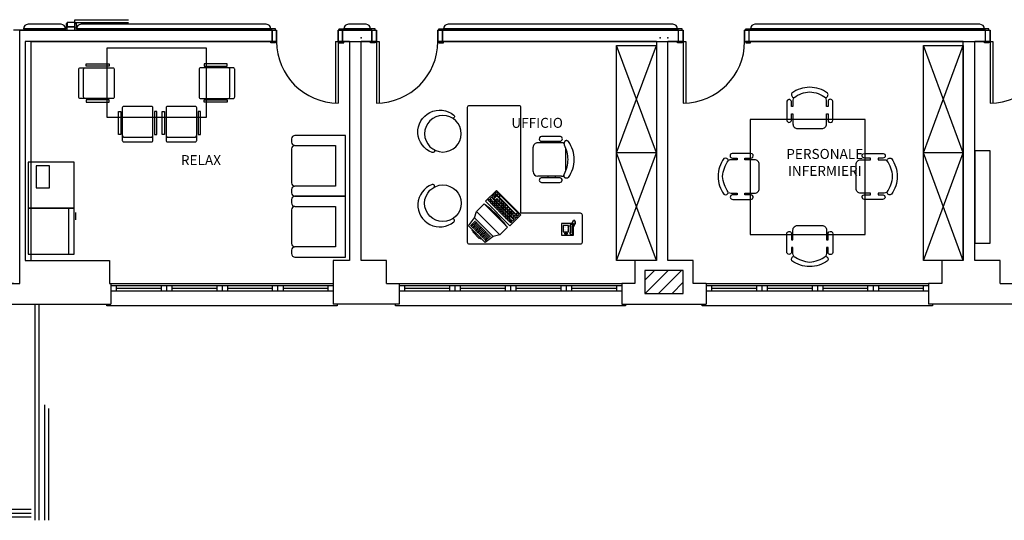
# Model space of a CAD drawing. Extents: x 15 to 972, y 450 to 1044.
# Drawn here: x 428 to 557, y 676 to 741 of the extents above; entities that cross this region are included whole.
import ezdxf
from ezdxf.enums import TextEntityAlignment as Align

# ---------------------------------------------------------------- set-up
doc = ezdxf.new("R2010")
doc.units = 0
doc.header["$LTSCALE"] = 4
doc.layers.get('0').update_dxf_attribs({"linetype": 'CONTINUOUS'})
for name, color, linetype in [('Terra$0$ARREDO', 252, 'CONTINUOUS'), ('Terra$0$MURI', 252, 'CONTINUOUS'), ('Terra$0$PARASPIGOLI', 252, 'CONTINUOUS'), ('Terra$0$PILASTRI_OLD', 252, 'CONTINUOUS'), ('Terra$0$PORTE', 252, 'CONTINUOUS'), ('Terra$0$RIF-FINEST', 252, 'CONTINUOUS'), ('Terra$0$RIF-PORTE', 252, 'CONTINUOUS'), ('TXT', 7, 'CONTINUOUS')]:
    doc.layers.add(name, color=color, linetype=linetype)
doc.styles.add('SIMPLEX', font='SIMPLEX.SHX')

# ---------------------------------------------------------------- blocks, each defined once
blk = doc.blocks.new('*X77')
at = {"color": 0}
for p, q in [((9019.451677, 657.913989), (9031.977366, 670.439678)), ((9019.655035, 640.439678), (9049.655035, 670.439678)), ((9037.332705, 640.439678), (9067.332705, 670.439678)), ((9055.010375, 640.439678), (9069.451677, 654.880981))]:
    blk.add_line(p, q, dxfattribs=at)
blk = doc.blocks.new('Terra$0$SED05')
blk.add_circle((0, 0), 2.38)
for centre, radius, start, end in [((-2.59, 0), 0.218, 0, 180), ((2.59, 0), 0.218, 0, 180), ((0, -0.47), 2.85, 170.4059, 9.5941)]:
    blk.add_arc(centre, radius, start, end)
blk = doc.blocks.new('Terra$0$RECTANG')
for p, q in [((1, 1), (0, 1)), ((0, 1), (0, 0)), ((1, 0), (1, 1)), ((0, 0), (1, 0))]:
    blk.add_line(p, q)
blk = doc.blocks.new('Terra$0$5SD1A')
at = {"layer": 'Terra$0$ARREDO'}
blk.add_line((0.069, -0.034), (0.429, -0.034), dxfattribs=at)
for points in [[(0.03, 0), (0, 0), (0, 0.3), (0.03, 0.3)], [(0.468, 0), (0.498, 0), (0.498, 0.3), (0.468, 0.3)]]:
    blk.add_lwpolyline(points, close=True, dxfattribs=at)
blk.add_lwpolyline([(0.429, 0.366), (0.069, 0.366, 0.414214), (0.049, 0.346), (0.049, -0.077, 0.414214), (0.069, -0.097), (0.429, -0.097, 0.414214), (0.449, -0.077), (0.449, 0.346, 0.414214)], format="xyb", close=True, dxfattribs=at)
for centre, start, end in [((0.069, -0.014), 180, 270), ((0.429, -0.014), 270, 0)]:
    blk.add_arc(centre, 0.02, start, end, dxfattribs=at)
blk = doc.blocks.new('Terra$0$5TA3A')
at = {"layer": 'Terra$0$ARREDO'}
blk.add_lwpolyline([(0, 0), (1.3, 0), (1.3, 0.9), (0, 0.9)], close=True, dxfattribs=at)
blk = doc.blocks.new('Terra$0$4FD1A')
at = {"layer": 'Terra$0$ARREDO'}
for p, q in [((0, 0.524), (0.6, 0.524)), ((0.056, 0.618), (0.153, 0.618))]:
    blk.add_line(p, q, dxfattribs=at)
blk.add_lwpolyline([(0, 0), (0.6, 0), (0.6, 0.6), (0, 0.6)], close=True, dxfattribs=at)
blk = doc.blocks.new('Terra$0$DIA1A')
at = {"layer": 'Terra$0$ARREDO'}
blk.add_lwpolyline([(0, 1.2), (0, 0), (0.2, 0), (0.2, 1.2)], close=True, dxfattribs=at)

msp = doc.modelspace()

# ---------------------------------------------------------------- linework, layer by layer
at = {"layer": 'Terra$0$ARREDO'}
for p, q in [((433.784, 740.561), (429.484, 740.561)), ((460.534, 740.561), (436.384, 740.561)), ((473.534, 740.561), (471.234, 740.561)), ((513.534, 740.561), (484.234, 740.561)), ((553.534, 740.561), (524.234, 740.561)), ((428.399, 706.811), (428.399, 739.811)), ((428.399, 739.811), (461.884, 739.811)), ((434.384, 739.961), (428.884, 739.961)), ((461.284, 739.811), (435.584, 739.811)), ((461.134, 739.961), (435.784, 739.961)), ((461.284, 739.811), (461.284, 738.311)), ((461.884, 738.311), (461.884, 739.811)), ((469.884, 738.311), (469.884, 739.811)), ((469.884, 739.811), (474.884, 739.811)), ((470.484, 739.811), (470.484, 738.311)), ((474.284, 739.811), (470.484, 739.811)), ((474.134, 739.961), (470.634, 739.961)), ((474.284, 739.811), (474.284, 738.311)), ((474.884, 738.311), (474.884, 739.811)), ((482.884, 738.311), (482.884, 739.811)), ((482.884, 739.811), (514.884, 739.811)), ((483.484, 739.811), (483.484, 738.311)), ((514.284, 739.811), (483.484, 739.811)), ((514.134, 739.961), (483.634, 739.961)), ((514.734, 739.961), (514.134, 739.961)), ((514.134, 739.961), (514.134, 739.811)), ((514.134, 739.811), (514.734, 739.811)), ((514.284, 738.311), (514.284, 739.811)), ((514.284, 739.811), (514.884, 739.811)), ((514.734, 739.811), (514.734, 739.961)), ((514.884, 739.811), (514.884, 738.311)), ((514.884, 738.311), (514.884, 739.811)), ((522.884, 739.811), (522.884, 738.311)), ((523.484, 739.811), (522.884, 739.811)), ((522.884, 738.311), (522.884, 739.811)), ((522.884, 739.811), (554.884, 739.811)), ((523.034, 739.811), (523.034, 739.961)), ((523.034, 739.961), (523.634, 739.961)), ((523.634, 739.811), (523.034, 739.811)), ((523.484, 738.311), (523.484, 739.811)), ((554.284, 739.811), (523.484, 739.811)), ((523.634, 739.961), (523.634, 739.811)), ((554.134, 739.961), (523.634, 739.961)), ((554.284, 738.311), (554.284, 739.811)), ((554.884, 739.811), (554.884, 738.311)), ((554.884, 738.311), (554.884, 739.811)), ((429.084, 738.311), (429.084, 709.811)), ((461.284, 738.311), (429.084, 738.311)), ((429.899, 709.811), (429.899, 738.311)), ((429.899, 738.311), (461.884, 738.311)), ((469.534, 738.311), (469.884, 738.311)), ((469.884, 738.311), (474.884, 738.311)), ((471.384, 738.311), (470.484, 738.311)), ((474.284, 738.311), (472.884, 738.311)), ((474.884, 738.311), (475.234, 738.311)), ((482.884, 738.311), (514.884, 738.311)), ((511.384, 738.311), (483.484, 738.311)), ((514.284, 738.311), (512.884, 738.311)), ((514.134, 738.311), (514.734, 738.311)), ((514.134, 738.161), (514.134, 738.311)), ((514.734, 738.161), (514.134, 738.161)), ((514.884, 738.311), (514.284, 738.311)), ((514.734, 738.311), (514.734, 738.161)), ((522.884, 738.311), (523.484, 738.311)), ((522.884, 738.311), (554.884, 738.311)), ((523.634, 738.311), (523.034, 738.311)), ((523.034, 738.311), (523.034, 738.161)), ((523.034, 738.161), (523.634, 738.161)), ((551.384, 738.311), (523.484, 738.311)), ((523.634, 738.161), (523.634, 738.311)), ((506.184, 723.811), (511.384, 737.811)), ((511.384, 723.811), (506.184, 737.811)), ((551.384, 723.811), (546.184, 737.811)), ((546.184, 723.811), (551.384, 737.811)), ((498.995, 725.14), (495.918, 725.14)), ((498.871, 725.958), (496.412, 725.958)), ((496.462, 725.341), (498.821, 725.341)), ((497.215, 725.14), (497.215, 725.341)), ((498.209, 725.14), (498.209, 725.341)), ((499.349, 725.122), (499.345, 725.104)), ((499.353, 725.139), (499.349, 725.122)), ((499.358, 725.156), (499.353, 725.139)), ((499.363, 725.172), (499.358, 725.156)), ((499.368, 725.187), (499.363, 725.172)), ((499.373, 725.201), (499.368, 725.187)), ((499.379, 725.214), (499.373, 725.201)), ((499.384, 725.227), (499.379, 725.214)), ((499.39, 725.239), (499.384, 725.227)), ((499.395, 725.25), (499.39, 725.239)), ((499.401, 725.261), (499.395, 725.25)), ((499.407, 725.271), (499.401, 725.261)), ((499.413, 725.28), (499.407, 725.271)), ((499.419, 725.29), (499.413, 725.28)), ((499.425, 725.299), (499.419, 725.29)), ((499.431, 725.307), (499.425, 725.299)), ((499.437, 725.316), (499.431, 725.307)), ((499.443, 725.324), (499.437, 725.316)), ((499.45, 725.331), (499.443, 725.324)), ((499.457, 725.339), (499.45, 725.331)), ((499.464, 725.346), (499.457, 725.339)), ((499.471, 725.353), (499.464, 725.346)), ((499.479, 725.359), (499.471, 725.353)), ((499.486, 725.365), (499.479, 725.359)), ((499.495, 725.371), (499.486, 725.365)), ((499.504, 725.376), (499.495, 725.371)), ((499.513, 725.382), (499.504, 725.376)), ((499.524, 725.386), (499.513, 725.382)), ((499.535, 725.391), (499.524, 725.386)), ((499.548, 725.395), (499.535, 725.391)), ((499.561, 725.399), (499.548, 725.395)), ((499.576, 725.403), (499.561, 725.399)), ((499.591, 725.406), (499.576, 725.403)), ((499.608, 725.408), (499.591, 725.406)), ((499.625, 725.41), (499.608, 725.408)), ((499.643, 725.411), (499.625, 725.41)), ((499.663, 725.411), (499.643, 725.411)), ((499.683, 725.411), (499.663, 725.411)), ((499.703, 725.409), (499.683, 725.411)), ((499.726, 725.405), (499.703, 725.409)), ((499.75, 725.398), (499.726, 725.405)), ((499.777, 725.387), (499.75, 725.398)), ((499.807, 725.372), (499.777, 725.387)), ((499.841, 725.35), (499.807, 725.372)), ((499.88, 725.322), (499.841, 725.35)), ((499.923, 725.286), (499.88, 725.322)), ((495.322, 721.371), (495.322, 724.544)), ((499.338, 725.046), (499.337, 725.025)), ((499.337, 725.025), (499.338, 725.002)), ((499.34, 725.066), (499.338, 725.046)), ((499.338, 725.002), (499.342, 724.976)), ((499.342, 725.085), (499.34, 725.066)), ((499.345, 725.104), (499.342, 725.085)), ((499.342, 724.976), (499.349, 724.947)), ((499.349, 724.947), (499.359, 724.914)), ((499.359, 724.914), (499.373, 724.877)), ((499.373, 724.877), (499.392, 724.833)), ((499.591, 721.513), (499.591, 724.403)), ((506.184, 709.811), (511.384, 723.811)), ((511.384, 709.811), (506.184, 723.811)), ((511.384, 723.811), (506.184, 723.811)), ((551.384, 723.811), (546.184, 723.811)), ((546.184, 709.811), (551.384, 723.811)), ((551.384, 709.811), (546.184, 723.811)), ((498.995, 720.775), (495.918, 720.775)), ((498.836, 720.574), (496.377, 720.574)), ((497.215, 720.775), (497.215, 720.574)), ((498.209, 720.775), (498.209, 720.574)), ((499.337, 720.89), (499.338, 720.913)), ((499.338, 720.869), (499.337, 720.89)), ((499.338, 720.913), (499.342, 720.939)), ((499.34, 720.849), (499.338, 720.869)), ((499.342, 720.83), (499.34, 720.849)), ((499.342, 720.939), (499.349, 720.968)), ((499.345, 720.811), (499.342, 720.83)), ((499.349, 720.793), (499.345, 720.811)), ((499.349, 720.968), (499.359, 721.001)), ((499.353, 720.776), (499.349, 720.793)), ((499.358, 720.759), (499.353, 720.776)), ((499.363, 720.744), (499.358, 720.759)), ((499.359, 721.001), (499.373, 721.039)), ((499.368, 720.729), (499.363, 720.744)), ((499.373, 720.714), (499.368, 720.729)), ((499.373, 721.039), (499.392, 721.082)), ((499.379, 720.701), (499.373, 720.714)), ((499.384, 720.688), (499.379, 720.701)), ((499.39, 720.676), (499.384, 720.688)), ((499.395, 720.665), (499.39, 720.676)), ((499.401, 720.655), (499.395, 720.665)), ((499.407, 720.644), (499.401, 720.655)), ((499.413, 720.635), (499.407, 720.644)), ((499.419, 720.625), (499.413, 720.635)), ((499.425, 720.617), (499.419, 720.625)), ((499.431, 720.608), (499.425, 720.617)), ((499.437, 720.6), (499.431, 720.608)), ((499.443, 720.592), (499.437, 720.6)), ((499.45, 720.584), (499.443, 720.592)), ((499.457, 720.576), (499.45, 720.584)), ((499.464, 720.569), (499.457, 720.576)), ((499.471, 720.563), (499.464, 720.569)), ((499.479, 720.556), (499.471, 720.563)), ((499.486, 720.55), (499.479, 720.556)), ((499.495, 720.544), (499.486, 720.55)), ((499.504, 720.539), (499.495, 720.544)), ((499.513, 720.534), (499.504, 720.539)), ((499.524, 720.529), (499.513, 720.534)), ((499.535, 720.524), (499.524, 720.529)), ((499.548, 720.52), (499.535, 720.524)), ((499.561, 720.516), (499.548, 720.52)), ((499.576, 720.513), (499.561, 720.516)), ((499.591, 720.51), (499.576, 720.513)), ((499.608, 720.507), (499.591, 720.51)), ((499.625, 720.505), (499.608, 720.507)), ((499.643, 720.504), (499.625, 720.505)), ((499.663, 720.504), (499.643, 720.504)), ((499.683, 720.505), (499.663, 720.504)), ((499.703, 720.507), (499.683, 720.505)), ((499.726, 720.51), (499.703, 720.507)), ((499.75, 720.517), (499.726, 720.51)), ((499.777, 720.528), (499.75, 720.517)), ((499.807, 720.543), (499.777, 720.528)), ((499.841, 720.565), (499.807, 720.543)), ((499.88, 720.593), (499.841, 720.565)), ((499.923, 720.63), (499.88, 720.593)), ((489.101, 717.512), (490.52, 718.932)), ((490.372, 718.538), (490.562, 718.727)), ((490.52, 718.932), (493.703, 715.749)), ((490.562, 718.727), (490.761, 718.528)), ((496.427, 719.958), (498.786, 719.958)), ((492.284, 714.329), (489.101, 717.512)), ((489.454, 717.62), (489.601, 717.766)), ((489.653, 717.42), (489.454, 717.62)), ((489.601, 717.766), (489.8, 717.567)), ((489.8, 717.567), (489.653, 717.42)), ((489.7, 717.865), (489.868, 718.033)), ((490.148, 717.417), (489.7, 717.865)), ((489.703, 717.371), (489.85, 717.518)), ((489.85, 717.518), (490.049, 717.318)), ((489.868, 718.033), (490.316, 717.585)), ((489.924, 718.089), (490.092, 718.257)), ((490.123, 717.89), (489.924, 718.089)), ((490.092, 718.257), (490.291, 718.058)), ((490.291, 718.058), (490.123, 717.89)), ((490.148, 718.314), (490.316, 718.482)), ((490.347, 718.115), (490.148, 718.314)), ((490.316, 717.585), (490.148, 717.417)), ((490.173, 717.84), (490.565, 718.233)), ((490.372, 717.641), (490.173, 717.84)), ((490.197, 717.367), (490.365, 717.535)), ((490.316, 718.482), (490.515, 718.283)), ((490.515, 718.283), (490.347, 718.115)), ((490.365, 717.535), (490.565, 717.336)), ((490.572, 718.339), (490.372, 718.538)), ((490.596, 717.866), (490.372, 717.641)), ((490.422, 717.592), (490.59, 717.76)), ((490.621, 717.392), (490.422, 717.592)), ((490.565, 718.233), (491.013, 717.785)), ((490.761, 718.528), (490.572, 718.339)), ((490.59, 717.76), (490.789, 717.56)), ((490.845, 717.617), (490.596, 717.866)), ((490.621, 718.289), (490.811, 718.478)), ((490.82, 718.09), (490.621, 718.289)), ((490.789, 717.56), (490.621, 717.392)), ((490.671, 717.343), (490.839, 717.511)), ((490.811, 718.478), (491.01, 718.279)), ((491.01, 718.279), (490.82, 718.09)), ((490.839, 717.511), (491.038, 717.312)), ((491.013, 717.785), (490.845, 717.617)), ((490.87, 718.04), (491.081, 718.251)), ((493.06, 715.85), (490.87, 718.04)), ((490.895, 717.567), (491.063, 717.735)), ((491.094, 717.368), (490.895, 717.567)), ((491.063, 717.735), (491.262, 717.536)), ((491.081, 718.251), (493.271, 716.06)), ((491.262, 717.536), (491.094, 717.368)), ((491.144, 717.318), (491.312, 717.486)), ((491.312, 717.486), (491.511, 717.287)), ((489.902, 717.172), (489.703, 717.371)), ((490.049, 717.318), (489.902, 717.172)), ((489.952, 717.122), (490.099, 717.269)), ((490.151, 716.923), (489.952, 717.122)), ((490.099, 717.269), (490.298, 717.07)), ((490.298, 717.07), (490.151, 716.923)), ((490.396, 717.168), (490.197, 717.367)), ((490.201, 716.873), (490.348, 717.02)), ((490.4, 716.674), (490.201, 716.873)), ((490.348, 717.02), (490.547, 716.821)), ((490.565, 717.336), (490.396, 717.168)), ((490.547, 716.821), (490.4, 716.674)), ((490.446, 717.118), (490.614, 717.286)), ((490.645, 716.919), (490.446, 717.118)), ((490.45, 716.624), (490.596, 716.771)), ((490.649, 716.425), (490.45, 716.624)), ((490.596, 716.771), (490.796, 716.572)), ((490.614, 717.286), (490.813, 717.087)), ((490.813, 717.087), (490.645, 716.919)), ((490.796, 716.572), (490.649, 716.425)), ((490.87, 717.144), (490.671, 717.343)), ((490.695, 716.87), (490.863, 717.038)), ((490.894, 716.67), (490.695, 716.87)), ((490.699, 716.375), (490.845, 716.522)), ((490.898, 716.176), (490.699, 716.375)), ((490.845, 716.522), (491.044, 716.323)), ((490.863, 717.038), (491.062, 716.838)), ((491.038, 717.312), (490.87, 717.144)), ((491.062, 716.838), (490.894, 716.67)), ((491.044, 716.323), (490.898, 716.176)), ((490.919, 717.094), (491.087, 717.262)), ((491.119, 716.895), (490.919, 717.094)), ((490.944, 716.621), (491.112, 716.789)), ((491.143, 716.422), (490.944, 716.621)), ((490.947, 716.126), (491.094, 716.273)), ((491.087, 717.262), (491.287, 717.063)), ((491.094, 716.273), (491.293, 716.074)), ((491.112, 716.789), (491.311, 716.59)), ((491.287, 717.063), (491.119, 716.895)), ((491.311, 716.59), (491.143, 716.422)), ((491.343, 717.119), (491.144, 717.318)), ((491.168, 716.845), (491.336, 717.013)), ((491.367, 716.646), (491.168, 716.845)), ((491.193, 716.372), (491.361, 716.54)), ((491.392, 716.173), (491.193, 716.372)), ((491.336, 717.013), (491.535, 716.814)), ((491.511, 717.287), (491.343, 717.119)), ((491.361, 716.54), (491.56, 716.341)), ((491.535, 716.814), (491.367, 716.646)), ((491.56, 716.341), (491.392, 716.173)), ((491.393, 717.069), (491.561, 717.237)), ((491.592, 716.87), (491.393, 717.069)), ((491.417, 716.596), (491.585, 716.764)), ((491.616, 716.397), (491.417, 716.596)), ((491.442, 716.123), (491.61, 716.291)), ((491.561, 717.237), (491.76, 717.038)), ((491.585, 716.764), (491.784, 716.565)), ((491.76, 717.038), (491.592, 716.87)), ((491.61, 716.291), (491.809, 716.092)), ((491.784, 716.565), (491.616, 716.397)), ((491.641, 716.82), (491.81, 716.988)), ((491.841, 716.621), (491.641, 716.82)), ((491.666, 716.347), (491.834, 716.515)), ((491.865, 716.148), (491.666, 716.347)), ((491.81, 716.988), (492.009, 716.789)), ((491.834, 716.515), (492.033, 716.316)), ((492.009, 716.789), (491.841, 716.621)), ((492.033, 716.316), (491.865, 716.148)), ((491.89, 716.571), (492.058, 716.739)), ((492.089, 716.372), (491.89, 716.571)), ((491.915, 716.098), (492.083, 716.266)), ((492.058, 716.739), (492.258, 716.54)), ((492.083, 716.266), (492.282, 716.067)), ((492.258, 716.54), (492.089, 716.372)), ((492.139, 716.323), (492.307, 716.491)), ((492.338, 716.123), (492.139, 716.323)), ((492.307, 716.491), (492.506, 716.291)), ((492.506, 716.291), (492.338, 716.123)), ((492.388, 716.074), (492.556, 716.242)), ((492.556, 716.242), (492.755, 716.043)), ((487.132, 714.313), (487.796, 714.977)), ((487.254, 714.192), (487.917, 714.855)), ((491.147, 715.927), (490.947, 716.126)), ((491.293, 716.074), (491.147, 715.927)), ((491.196, 715.877), (491.343, 716.024)), ((491.395, 715.678), (491.196, 715.877)), ((491.343, 716.024), (491.542, 715.825)), ((491.542, 715.825), (491.395, 715.678)), ((491.641, 715.924), (491.442, 716.123)), ((491.445, 715.628), (491.592, 715.775)), ((491.644, 715.429), (491.445, 715.628)), ((491.592, 715.775), (491.791, 715.576)), ((491.809, 716.092), (491.641, 715.924)), ((491.791, 715.576), (491.644, 715.429)), ((491.691, 715.874), (491.859, 716.042)), ((491.89, 715.675), (491.691, 715.874)), ((491.694, 715.38), (491.841, 715.526)), ((491.893, 715.18), (491.694, 715.38)), ((491.841, 715.526), (492.04, 715.327)), ((491.859, 716.042), (492.058, 715.843)), ((492.058, 715.843), (491.89, 715.675)), ((492.04, 715.327), (491.893, 715.18)), ((492.114, 715.899), (491.915, 716.098)), ((491.94, 715.625), (492.108, 715.793)), ((492.139, 715.426), (491.94, 715.625)), ((491.943, 715.131), (492.09, 715.278)), ((492.142, 714.932), (491.943, 715.131)), ((492.09, 715.278), (492.289, 715.078)), ((492.108, 715.793), (492.307, 715.594)), ((492.282, 716.067), (492.114, 715.899)), ((492.307, 715.594), (492.139, 715.426)), ((492.289, 715.078), (492.142, 714.932)), ((492.164, 715.849), (492.332, 716.017)), ((492.363, 715.65), (492.164, 715.849)), ((492.188, 715.376), (492.356, 715.544)), ((492.636, 714.928), (492.188, 715.376)), ((492.192, 714.882), (492.339, 715.029)), ((492.391, 714.683), (492.192, 714.882)), ((493.703, 715.749), (492.284, 714.329)), ((492.332, 716.017), (492.531, 715.818)), ((492.339, 715.029), (492.538, 714.83)), ((492.356, 715.544), (492.804, 715.096)), ((492.531, 715.818), (492.363, 715.65)), ((492.587, 715.875), (492.388, 716.074)), ((492.413, 715.6), (492.581, 715.769)), ((492.612, 715.401), (492.413, 715.6)), ((492.581, 715.769), (492.78, 715.569)), ((492.755, 716.043), (492.587, 715.875)), ((492.78, 715.569), (492.612, 715.401)), ((492.804, 715.096), (492.636, 714.928)), ((492.637, 715.825), (492.805, 715.993)), ((492.836, 715.626), (492.637, 715.825)), ((492.662, 715.352), (492.83, 715.52)), ((492.861, 715.152), (492.662, 715.352)), ((492.805, 715.993), (493.004, 715.794)), ((492.83, 715.52), (493.029, 715.321)), ((493.004, 715.794), (492.836, 715.626)), ((493.029, 715.321), (492.861, 715.152)), ((492.886, 715.576), (493.054, 715.744)), ((493.085, 715.377), (492.886, 715.576)), ((493.054, 715.744), (493.253, 715.545)), ((493.271, 716.06), (493.06, 715.85)), ((493.253, 715.545), (493.085, 715.377)), ((493.11, 715.8), (493.299, 715.989)), ((493.309, 715.601), (493.11, 715.8)), ((493.299, 715.989), (493.499, 715.79)), ((493.499, 715.79), (493.309, 715.601)), ((500.429, 714.827), (500.542, 714.864)), ((500.467, 714.902), (500.579, 714.939)), ((500.504, 714.977), (500.617, 715.014)), ((500.604, 715.068), (500.716, 715.105)), ((500.692, 715.014), (500.804, 715.052)), ((500.729, 714.939), (500.842, 714.977)), ((500.767, 714.864), (500.879, 714.902)), ((487.375, 714.07), (488.039, 714.734)), ((487.497, 713.949), (488.16, 714.612)), ((487.618, 713.827), (488.282, 714.491)), ((487.74, 713.706), (488.403, 714.369)), ((487.861, 713.584), (488.525, 714.248)), ((487.983, 713.462), (488.646, 714.126)), ((488.105, 713.341), (488.768, 714.004)), ((488.226, 713.219), (488.89, 713.883)), ((488.348, 713.098), (489.011, 713.761)), ((488.469, 712.976), (489.133, 713.64)), ((492.538, 714.83), (492.391, 714.683)), ((499.397, 714.225), (499.397, 714.225)), ((499.397, 714.049), (499.397, 714.049)), ((499.397, 713.873), (499.397, 713.873)), ((499.397, 713.697), (499.397, 713.697)), ((499.573, 714.225), (499.573, 714.225)), ((499.573, 714.049), (499.573, 714.049)), ((499.573, 713.873), (499.573, 713.873)), ((499.573, 713.697), (499.573, 713.697)), ((499.749, 714.225), (499.749, 714.225)), ((499.749, 714.049), (499.749, 714.049)), ((499.749, 713.873), (499.749, 713.873)), ((499.749, 713.697), (499.749, 713.697)), ((500.202, 713.38), (500.202, 714.318)), ((500.362, 714.501), (500.429, 714.714)), ((500.389, 713.38), (500.389, 714.318)), ((500.392, 714.752), (500.504, 714.789)), ((500.579, 714.264), (500.692, 714.302)), ((500.617, 714.339), (500.729, 714.377)), ((500.654, 714.414), (500.767, 714.452)), ((500.692, 714.489), (500.804, 714.527)), ((500.729, 714.564), (500.842, 714.602)), ((500.767, 714.789), (500.879, 714.827)), ((500.767, 714.714), (500.879, 714.752)), ((500.767, 714.639), (500.879, 714.677)), ((488.591, 712.855), (489.254, 713.518)), ((488.712, 712.733), (489.376, 713.397)), ((488.834, 712.612), (489.497, 713.275)), ((488.955, 712.49), (489.619, 713.154)), ((489.077, 712.369), (489.74, 713.032)), ((429.084, 709.811), (440.084, 709.811)), ((429.899, 709.811), (440.084, 709.811)), ((440.084, 709.811), (440.084, 706.811)), ((440.084, 709.811), (440.084, 708.311)), ((426.899, 706.811), (428.399, 706.811)), ((440.084, 706.811), (440.266, 706.811)), ((440.266, 706.811), (440.266, 704.111)), ((440.966, 706.509), (440.966, 705.809)), ((426.899, 704.111), (436.976, 704.111)), ((430.384, 704.111), (430.384, 675.962)), ((430.884, 704.111), (430.884, 675.962)), ((429.884, 677.364), (393.884, 677.364)), ((429.884, 676.864), (393.884, 676.864)), ((429.884, 676.364), (393.884, 676.364))]:
    msp.add_line(p, q, dxfattribs=at)
for points in [[(434.584, 739.811), (427.584, 739.811)], [(490.954, 713.142), (487.914, 716.183)], [(490.11, 712.906), (487.677, 715.338)], [(488.298, 712.666), (487.437, 713.526), (487.498, 713.586)], [(488.358, 712.726), (488.298, 712.666)], [(427.584, 706.811), (426.899, 706.811), (426.899, 704.111), (440.266, 704.111)]]:
    msp.add_lwpolyline(points, dxfattribs=at)
for points in [[(461.134, 739.811), (461.734, 739.811), (461.734, 739.961), (461.134, 739.961)], [(461.284, 738.311), (461.284, 739.811), (461.884, 739.811), (461.884, 738.311)], [(470.484, 738.311), (470.484, 739.811), (469.884, 739.811), (469.884, 738.311)], [(470.634, 739.811), (470.034, 739.811), (470.034, 739.961), (470.634, 739.961)], [(474.134, 739.811), (474.734, 739.811), (474.734, 739.961), (474.134, 739.961)], [(474.284, 738.311), (474.284, 739.811), (474.884, 739.811), (474.884, 738.311)], [(483.484, 738.311), (483.484, 739.811), (482.884, 739.811), (482.884, 738.311)], [(483.634, 739.811), (483.034, 739.811), (483.034, 739.961), (483.634, 739.961)], [(461.134, 738.311), (461.734, 738.311), (461.734, 738.161), (461.134, 738.161)], [(470.634, 738.311), (470.034, 738.311), (470.034, 738.161), (470.634, 738.161)], [(474.134, 738.311), (474.734, 738.311), (474.734, 738.161), (474.134, 738.161)], [(483.634, 738.311), (483.034, 738.311), (483.034, 738.161), (483.634, 738.161)], [(511.384, 709.811), (506.184, 709.811), (506.184, 737.811), (511.384, 737.811)], [(551.384, 709.811), (546.184, 709.811), (546.184, 737.811), (551.384, 737.811)], [(523.598, 713.182), (538.598, 713.182), (538.598, 728.182), (523.598, 728.182)], [(429.507, 722.607), (429.507, 716.607), (435.507, 716.607), (435.507, 722.607)], [(430.525, 719.247), (432.256, 719.247), (432.256, 722.115), (430.525, 722.115)], [(489.068, 712.134), (486.906, 714.297), (487.677, 715.338), (487.914, 716.183), (488.927, 717.196), (491.968, 714.156), (490.954, 713.142), (490.11, 712.906)]]:
    msp.add_lwpolyline(points, close=True, dxfattribs=at)
for points in [[(529.321, 731.027, -0.1401088), (531.368, 731.76, -0.1423264), (533.442, 731.007, 0.5150343), (533.695, 731.593, 0.1587263), (531.368, 732.354, 0.1587244), (529.04, 731.593, 0.5150198), (529.293, 731.007, 0.1540271), (529.185, 730.665), (529.185, 729.878), (528.984, 729.878), (528.984, 730.505, 0.9220092), (528.368, 730.455), (528.368, 728.096, 0.9220092), (528.984, 728.046), (528.984, 728.884), (529.185, 728.884), (529.185, 727.588, 0.4142136), (529.781, 726.992), (532.954, 726.992, 0.4142136), (533.55, 727.588), (533.55, 728.884), (533.751, 728.884), (533.751, 728.132, 1.0845878), (534.368, 728.082), (534.368, 730.54, 0.9220092), (533.751, 730.49), (533.751, 729.878), (533.55, 729.878), (533.55, 730.665, 0.1464678), (533.452, 730.992)], [(464.271, 724.77, 0.4142136), (463.831, 724.33), (463.831, 719.93, 0.4142136), (464.271, 719.49)], [(520.752, 718.702, -0.1401088), (520.019, 720.749, -0.1423264), (520.772, 722.823, 0.5150343), (520.187, 723.077, 0.1587263), (519.425, 720.749, 0.1587244), (520.187, 718.421, 0.5150198), (520.772, 718.674, 0.1540271), (521.114, 718.566), (521.901, 718.566), (521.901, 718.365), (521.274, 718.365, 0.9220092), (521.324, 717.749), (523.683, 717.749, 0.9220092), (523.733, 718.365), (522.895, 718.365), (522.895, 718.566), (524.192, 718.566, 0.4142136), (524.788, 719.162), (524.788, 722.335, 0.4142136), (524.192, 722.931), (522.895, 722.931), (522.895, 723.132), (523.648, 723.132, 1.0845878), (523.698, 723.749), (521.239, 723.749, 0.9220092), (521.289, 723.132), (521.901, 723.132), (521.901, 722.931), (521.114, 722.931, 0.1464678), (520.787, 722.833)], [(541.443, 718.702, 0.1401088), (542.176, 720.749, 0.1423264), (541.423, 722.823, -0.5150343), (542.009, 723.077, -0.1587263), (542.77, 720.749, -0.1587244), (542.009, 718.421, -0.5150198), (541.423, 718.674, -0.1540271), (541.081, 718.566), (540.295, 718.566), (540.295, 718.365), (540.921, 718.365, -0.9220092), (540.871, 717.749), (538.513, 717.749, -0.9220092), (538.462, 718.365), (539.301, 718.365), (539.301, 718.566), (538.004, 718.566, -0.4142136), (537.408, 719.162), (537.408, 722.335, -0.4142136), (538.004, 722.931), (539.301, 722.931), (539.301, 723.132), (538.548, 723.132, -1.0845878), (538.498, 723.749), (540.956, 723.749, -0.9220092), (540.906, 723.132), (540.295, 723.132), (540.295, 722.931), (541.081, 722.931, -0.1464678), (541.408, 722.833)], [(464.271, 716.85, 0.4142136), (463.831, 716.41), (463.831, 712.01, 0.4142136), (464.271, 711.57)], [(529.321, 710.336, 0.1401088), (531.368, 709.603, 0.1423264), (533.442, 710.356, -0.5150343), (533.695, 709.771, -0.1587263), (531.368, 709.009, -0.1587244), (529.04, 709.771, -0.5150198), (529.293, 710.356, -0.1540271), (529.185, 710.698), (529.185, 711.485), (528.984, 711.485), (528.984, 710.858, -0.9220092), (528.368, 710.908), (528.368, 713.267, -0.9220092), (528.984, 713.317), (528.984, 712.479), (529.185, 712.479), (529.185, 713.776, -0.4142136), (529.781, 714.371), (532.954, 714.371, -0.4142136), (533.55, 713.776), (533.55, 712.479), (533.751, 712.479), (533.751, 713.231, -1.0845878), (534.368, 713.282), (534.368, 710.823, -0.9220092), (533.751, 710.873), (533.751, 711.485), (533.55, 711.485), (533.55, 710.698, -0.1464678), (533.452, 710.371)]]:
    msp.add_lwpolyline(points, format="xyb", dxfattribs=at)
for points in [[(501.479, 715.958), (493.729, 715.958), (493.729, 729.708, 0.4142136), (493.479, 729.958), (486.979, 729.958, 0.4142136), (486.729, 729.708), (486.729, 712.208, 0.4142136), (486.979, 711.958), (501.479, 711.958, 0.4142136), (501.729, 712.208), (501.729, 715.708, 0.4142136)], [(464.271, 726.09, 0.4142136), (463.831, 725.65), (463.831, 725.21, 0.4142136), (464.271, 724.77), (469.551, 724.77), (469.551, 719.49), (464.271, 719.49, 0.4142136), (463.831, 719.05), (463.831, 718.61, 0.4142136), (464.271, 718.17), (470.871, 718.17), (470.871, 726.09)], [(464.271, 718.17, 0.4142136), (463.831, 717.73), (463.831, 717.29, 0.4142136), (464.271, 716.85), (469.551, 716.85), (469.551, 711.57), (464.271, 711.57, 0.4142136), (463.831, 711.13), (463.831, 710.69, 0.4142136), (464.271, 710.25), (470.871, 710.25), (470.871, 718.17)]]:
    msp.add_lwpolyline(points, format="xyb", close=True, dxfattribs=at)
at = {"layer": 'Terra$0$ARREDO', "elevation": -8.664}
for points in [[(487.498, 713.586), (487.371, 713.713), (487.43, 713.772)], [(488.497, 712.586), (488.358, 712.726)], [(488.557, 712.646), (488.497, 712.586)]]:
    msp.add_lwpolyline(points, dxfattribs=at)
at = {"layer": 'Terra$0$ARREDO'}
for centre, radius, start, end in [((429.484, 739.961), 0.6, 90, 180), ((460.534, 739.961), 0.6, 0, 90), ((471.234, 739.961), 0.6, 90, 180), ((473.534, 739.961), 0.6, 0, 90), ((484.234, 739.961), 0.6, 90, 180), ((513.534, 739.961), 0.6, 0, 90), ((524.234, 739.961), 0.6, 90, 180), ((469.884, 738.311), 8, 180, 270), ((554.884, 738.311), 8, 270, 0), ((495.918, 724.544), 0.596, 89.9999, 179.9999), ((496.412, 725.647), 0.31, 89.9999, 279.29453), ((498.821, 725.651), 0.31, 269.9999, 80.70527), ((498.995, 724.544), 0.596, 54.97473, 89.9999), ((496.73, 722.952), 3.955, 0.08292, 36.15936), ((495.926, 722.968), 3.936, 359.8439, 28.28179), ((495.926, 722.947), 3.936, 331.71801, 0.1559), ((496.73, 722.963), 3.955, 323.84044, 359.91687), ((495.918, 721.371), 0.596, 179.9999, 269.9999), ((496.427, 720.268), 0.31, 99.29453, 269.9999), ((498.786, 720.268), 0.31, 269.9999, 80.70527), ((498.995, 721.371), 0.596, 269.9999, 305.02506), ((481.22, 706.448, 1.529), 13.194, 36.54478, 53.45524), ((500.295, 714.318), 0.197, 298.49146, 241.50854), ((500.295, 713.38), 0.197, 118.49146, 61.50854)]:
    msp.add_arc(centre, radius, start, end, dxfattribs=at)
for p in [(472.884, 738.811), (511.884, 738.811), (512.884, 738.811)]:
    msp.add_point(p, dxfattribs=at)
at = {"layer": 'Terra$0$MURI'}
for p, q in [((434.584, 739.811), (434.584, 740.211)), ((435.584, 740.211), (434.584, 740.211)), ((435.584, 739.811), (435.584, 740.211)), ((471.384, 738.311), (471.384, 709.811)), ((472.884, 709.811), (472.884, 738.311)), ((511.384, 738.311), (511.384, 709.811)), ((512.884, 709.811), (512.884, 738.311)), ((551.384, 709.811), (551.384, 738.311)), ((554.284, 738.311), (552.884, 738.311)), ((552.884, 709.811), (552.884, 738.311)), ((469.266, 709.811), (469.266, 706.811)), ((471.384, 709.811), (469.266, 709.811)), ((476.184, 709.811), (472.884, 709.811)), ((476.184, 706.811), (476.184, 709.811)), ((511.384, 709.811), (508.584, 709.811)), ((516.184, 709.811), (512.884, 709.811)), ((516.184, 706.811), (516.184, 709.811)), ((551.384, 709.811), (548.584, 709.811)), ((548.584, 709.811), (548.584, 706.811)), ((556.184, 709.811), (552.884, 709.811)), ((556.184, 706.811), (556.184, 709.811)), ((469.266, 706.811), (469.266, 706.811)), ((469.266, 706.811), (469.266, 704.111)), ((517.866, 706.811), (516.184, 706.811)), ((548.584, 706.811), (546.866, 706.811)), ((556.184, 706.811), (557.866, 706.811)), ((557.866, 704.111), (546.866, 704.111))]:
    msp.add_line(p, q, dxfattribs=at)
for points in [[(508.584, 709.811), (508.584, 706.811), (506.866, 706.811), (506.866, 704.111), (517.866, 704.111)], [(476.184, 706.811), (477.866, 706.811), (477.866, 704.111), (469.266, 704.111)], [(517.866, 706.811), (517.866, 706.811), (517.866, 704.111)], [(546.866, 706.811), (546.866, 706.811), (546.866, 704.111)]]:
    msp.add_lwpolyline(points, dxfattribs=at)
at = {"layer": 'Terra$0$PARASPIGOLI'}
for centre, start, end in [((433.784, 739.961), 0, 90), ((436.384, 739.961), 90, 180), ((553.534, 739.961), 0, 90)]:
    msp.add_arc(centre, 0.6, start, end, dxfattribs=at)
at = {"layer": 'Terra$0$PILASTRI_OLD'}
msp.add_lwpolyline([(509.884, 705.511), (514.884, 705.511), (514.884, 708.511), (509.884, 708.511)], close=True, dxfattribs=at)
at = {"layer": 'Terra$0$PORTE'}
for p, q in [((554.134, 739.961), (554.134, 739.811)), ((554.734, 739.961), (554.134, 739.961)), ((554.134, 739.811), (554.734, 739.811)), ((554.284, 739.811), (554.884, 739.811)), ((554.734, 739.811), (554.734, 739.961)), ((554.134, 738.161), (554.134, 738.311)), ((554.134, 738.311), (554.734, 738.311)), ((554.734, 738.161), (554.134, 738.161)), ((554.884, 738.311), (554.284, 738.311)), ((554.734, 738.311), (554.734, 738.161))]:
    msp.add_line(p, q, dxfattribs=at)
for points in [[(434.584, 740.061), (434.584, 740.661), (434.434, 740.661), (434.434, 740.061)], [(434.584, 740.211), (435.584, 740.211), (435.584, 740.811), (434.584, 740.811)], [(435.584, 740.061), (435.584, 740.661), (435.734, 740.661), (435.734, 740.061)]]:
    msp.add_lwpolyline(points, close=True, dxfattribs=at)
at = {"layer": 'Terra$0$RIF-FINEST'}
for p, q in [((440.266, 706.811), (469.266, 706.811)), ((469.266, 706.509), (440.266, 706.509)), ((446.816, 706.159), (440.966, 706.159)), ((446.816, 706.509), (446.816, 705.809)), ((447.516, 706.509), (447.516, 705.809)), ((448.216, 706.509), (448.216, 705.809)), ((454.066, 706.159), (448.216, 706.159)), ((454.066, 706.509), (454.066, 705.809)), ((454.766, 706.509), (454.766, 705.809)), ((455.466, 706.509), (455.466, 705.809)), ((461.316, 706.159), (455.466, 706.159)), ((461.316, 706.509), (461.316, 705.809)), ((462.016, 706.509), (462.016, 705.809)), ((462.716, 706.509), (462.716, 705.809)), ((468.566, 706.159), (462.716, 706.159)), ((468.566, 706.509), (468.566, 705.809)), ((477.866, 706.811), (506.866, 706.811)), ((506.866, 706.509), (477.866, 706.509)), ((478.566, 706.509), (478.566, 705.809)), ((484.416, 706.159), (478.566, 706.159)), ((484.416, 706.509), (484.416, 705.809)), ((485.116, 706.509), (485.116, 705.809)), ((485.816, 706.509), (485.816, 705.809)), ((491.666, 706.159), (485.816, 706.159)), ((491.666, 706.509), (491.666, 705.809)), ((492.366, 706.509), (492.366, 705.809)), ((493.066, 706.509), (493.066, 705.809)), ((498.916, 706.159), (493.066, 706.159)), ((498.916, 706.509), (498.916, 705.809)), ((499.616, 706.509), (499.616, 705.809)), ((500.316, 706.509), (500.316, 705.809)), ((506.166, 706.159), (500.316, 706.159)), ((506.166, 706.509), (506.166, 705.809)), ((517.866, 706.811), (546.866, 706.811)), ((546.866, 706.509), (517.866, 706.509)), ((518.566, 706.509), (518.566, 705.809)), ((524.416, 706.159), (518.566, 706.159)), ((524.416, 706.509), (524.416, 705.809)), ((525.116, 706.509), (525.116, 705.809)), ((525.816, 706.509), (525.816, 705.809)), ((531.666, 706.159), (525.816, 706.159)), ((531.666, 706.509), (531.666, 705.809)), ((532.366, 706.509), (532.366, 705.809)), ((533.066, 706.509), (533.066, 705.809)), ((538.916, 706.159), (533.066, 706.159)), ((538.916, 706.509), (538.916, 705.809)), ((539.616, 706.509), (539.616, 705.809)), ((540.316, 706.509), (540.316, 705.809)), ((546.166, 706.159), (540.316, 706.159)), ((546.166, 706.509), (546.166, 705.809)), ((469.266, 705.809), (440.266, 705.809)), ((506.866, 705.809), (477.866, 705.809)), ((546.866, 705.809), (517.866, 705.809))]:
    msp.add_line(p, q, dxfattribs=at)
for points in [[(469.766, 704.111), (469.766, 703.911), (439.766, 703.911), (439.766, 704.111)], [(507.366, 704.111), (507.366, 703.911), (477.366, 703.911), (477.366, 704.111)], [(547.366, 704.111), (547.366, 703.911), (517.366, 703.911), (517.366, 704.111)]]:
    msp.add_lwpolyline(points, dxfattribs=at)
at = {"layer": 'Terra$0$RIF-PORTE'}
for p, q in [((435.584, 741.161), (442.575, 741.161)), ((435.584, 740.811), (435.584, 741.161)), ((435.584, 740.811), (442.584, 740.811)), ((469.534, 738.311), (469.534, 730.318)), ((469.884, 738.311), (469.884, 730.311)), ((474.884, 738.311), (474.884, 730.311)), ((475.234, 738.311), (475.234, 730.318)), ((514.884, 738.311), (515.234, 738.311)), ((514.884, 738.311), (514.884, 730.311)), ((515.234, 738.311), (515.234, 730.318)), ((554.884, 738.311), (555.234, 738.311)), ((554.884, 738.311), (554.884, 730.311)), ((555.234, 738.311), (555.234, 730.318)), ((431.634, 691.011), (431.634, 675.962)), ((432.134, 690.511), (432.134, 675.962))]:
    msp.add_line(p, q, dxfattribs=at)
for centre in [(474.884, 738.311), (514.884, 738.311)]:
    msp.add_arc(centre, 8, 270, 0, dxfattribs=at)

# ---------------------------------------------------------------- block references
at = {"layer": 'Terra$0$ARREDO'}
for name, p, xscale, yscale, zscale, rotation in [('Terra$0$5TA3A', (452.752, 737.461), 10, 10, 10, 180), ('Terra$0$5SD1A', (437.061, 730.413), -10, 10, 10, 270), ('Terra$0$5SD1A', (455.444, 730.413), 10, 10, 10, 90), ('Terra$0$4FD1A', (429.507, 716.607), 10, 10, 10, 270), ('Terra$0$RECTANG', (500.561, 714.606), 1.538490651044413, 1.519513928067681, 1.538490651045674, 180), ('Terra$0$RECTANG', (499.925, 714.371), 0.7031250966101652, 0.8203126127118594, 0.7031250966098332, 180), ('Terra$0$RECTANG', (499.778, 713.346), 0.3808594273286872, 0.08789063707627065, 0.3808594273303263, 180)]:
    msp.add_blockref(name, p, dxfattribs=dict(at, xscale=xscale, yscale=yscale, zscale=zscale, rotation=rotation))
at = {"layer": 'Terra$0$ARREDO', "extrusion": (0, 0, -1), "zscale": -1, "rotation": 120.175627951202}
msp.add_blockref('Terra$0$SED05', (-483.551, 726.307), dxfattribs=at)
at = {"layer": 'Terra$0$ARREDO', "xscale": 10, "yscale": 10, "zscale": 10}
for name, p in [('Terra$0$5SD1A', (441.274, 726.217)), ('Terra$0$5SD1A', (446.973, 726.217)), ('Terra$0$DIA1A', (552.884, 712.061))]:
    msp.add_blockref(name, p, dxfattribs=at)
at = {"layer": 'Terra$0$ARREDO', "rotation": 300.1756279510211}
msp.add_blockref('Terra$0$SED05', (483.551, 717.259), dxfattribs=at)
at = {"layer": 'Terra$0$PILASTRI_OLD', "xscale": 0.09999999999854481, "yscale": 0.1000000000003638, "zscale": 0.1}
msp.add_blockref('*X77', (-392.061, 641.467), dxfattribs=at)

# ---------------------------------------------------------------- texts
at = {"layer": 'TXT', "style": 'SIMPLEX', "oblique": 15}
for s, p in [('UFFICIO', (495.835, 727.558)), ('PERSONALE', (533.325, 723.51)), ('RELAX', (452.016, 722.707)), ('INFERMIERI', (533.325, 721.302))]:
    msp.add_text(s, height=1.3, dxfattribs=at).set_placement(p, align=Align.MIDDLE)

doc.saveas('drawing.dxf')
